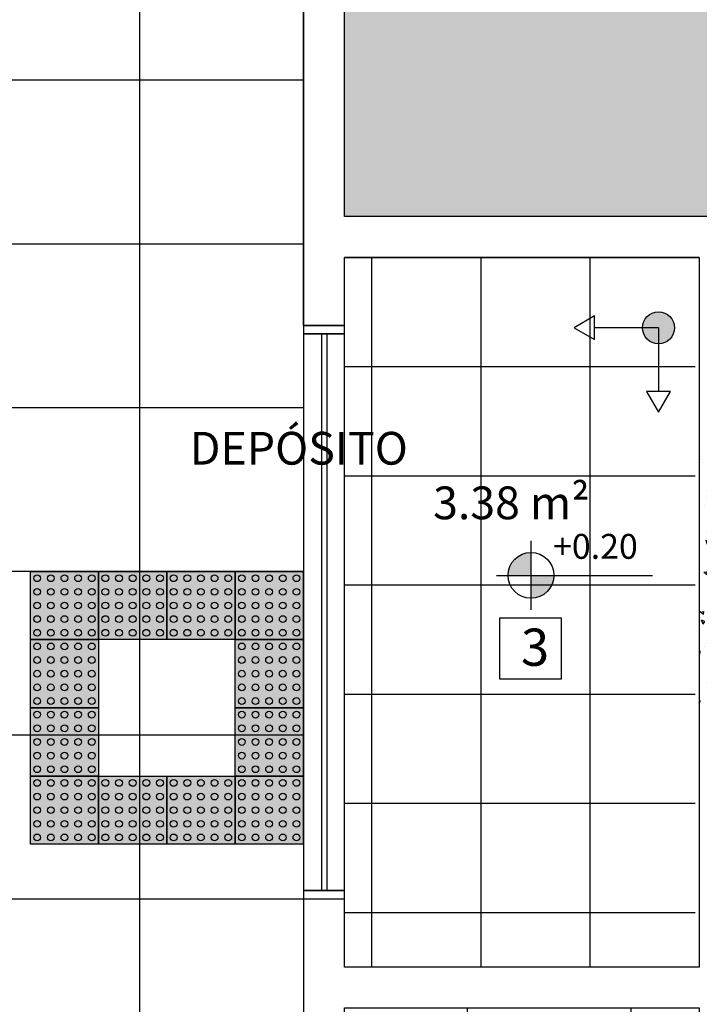
# Model space of a CAD drawing. Units: millimetres. Extents: x 2326 to 2640, y 562 to 651.
# Drawn here: x 2369 to 2371, y 635 to 638 of the extents above; entities that cross this region are included whole.
import ezdxf

# ---------------------------------------------------------------- set-up
doc = ezdxf.new("R2010")
doc.units = ezdxf.units.MM
for name, color, linetype in [('AR-ALV', 5, 'Continuous'), ('AR-ESQ', 2, 'Continuous'), ('AR-ID-PIS', 1, 'Continuous'), ('AR-TXT', 1, 'Continuous'), ('ARQ-CTA-1_075', 1, 'Continuous'), ('ARQ-HTC', 9, 'Continuous'), ('ARQ-SMB-1_100', 1, 'Continuous'), ('ARQ-TXT-1_050', 2, 'Continuous'), ('ARQ-TXT-1_100', 2, 'Continuous'), ('ARQ_PISOTÁTIL', 8, 'Continuous'), ('PAGINAÇAO1', 252, 'Continuous'), ('PISO', 251, 'Continuous'), ('SOLEIRA2', 253, 'Continuous'), ('VEGET', 94, 'Continuous')]:
    doc.layers.add(name, color=color, linetype=linetype)
doc.styles.add('A16-E50', font='arial.ttf', dxfattribs={"height": 0.08})
doc.styles.add('A20', font='arial.ttf', dxfattribs={"height": 0.2})
doc.styles.add('ESC-50-A20', font='arial.ttf', dxfattribs={"height": 0.1})
doc.styles.add('FNDE Text Cota 0075', font='verdana.ttf', dxfattribs={"height": 0.12})
doc.dimstyles.new('FNDE 1-075', dxfattribs={"dimscale": 2.5, "dimtxt": 0.12, "dimasz": 0.05, "dimexe": 0.15, "dimexo": 0.15, "dimgap": 0.05, "dimtad": 1, "dimzin": 4, "dimdsep": 46, "dimtxsty": 'FNDE Text Cota 0075', "dimblk": 'tic', "dimcen": 0.15, "dimdle": 0.15, "dimse1": 1, "dimse2": 1, "dimclrd": 251, "dimclre": 251, "dimclrt": 256, "dimaunit": 1, "dimadec": 3, "dimazin": 0, "dimtfac": 1, "dimtix": 1, "dimtmove": 2, "dimatfit": 3, "dimldrblk": 'tic', "dimfxl": 0.15, "dimtvp": 1, "dimtolj": 1, "dimtzin": 0, "dimarcsym": 0})

# ---------------------------------------------------------------- blocks, each defined once
blk = doc.blocks.new('ind-pis')
at = {"layer": 'AR-ID-PIS'}
h = blk.add_hatch(color=252, dxfattribs=at)
h.dxf.hatch_style = 1
edge = h.paths.add_edge_path()
edge.add_arc((0, 0), 0.05, 0, 360)
for q in [(-0.2, 0), (0, -0.1995)]:
    blk.add_line((0, 0), q, dxfattribs=at)
for points in [[(-0.2, 0.0371), (-0.2642, 0), (-0.2, -0.0371)], [(-0.0371, -0.1995), (0, -0.2638), (0.0371, -0.1995)]]:
    blk.add_lwpolyline(points, close=True, dxfattribs=at)
blk.add_circle((0, 0), 0.05, dxfattribs=at)
blk = doc.blocks.new('tic')
at = {"color": 251}
for p, q in [((0, -1), (0, 1)), ((-1, 0), (1, 0))]:
    blk.add_line(p, q, dxfattribs=at)
blk.add_line((-0.6, -0.6), (0.6, 0.6))
blk = doc.blocks.new('*D609')
at = {"layer": 'ARQ-CTA-1_075', "color": 251, "lineweight": -2, "transparency": 16777216}
blk.add_line((2370.2199, 639.185), (2370.9699, 639.185), dxfattribs=at)
at = {"layer": 'DEFPOINTS', "color": 0, "transparency": 16777216}
for p in [(2371.0949, 639.185), (2371.0949, 638.2093), (2370.0949, 637.4093)]:
    blk.add_point(p, dxfattribs=at)
at = {"layer": 'ARQ-CTA-1_075', "color": 251, "lineweight": -2, "transparency": 16777216, "xscale": 0.125, "yscale": 0.125, "zscale": 0.125, "rotation": 180}
blk.add_blockref('tic', (2370.0949, 639.185), dxfattribs=at)
at = {"layer": 'ARQ-CTA-1_075', "color": 251, "lineweight": -2, "transparency": 16777216, "xscale": 0.125, "yscale": 0.125, "zscale": 0.125}
blk.add_blockref('tic', (2371.0949, 639.185), dxfattribs=at)
at = {"layer": 'ARQ-CTA-1_075', "transparency": 16777216, "insert": (2370.5949, 639.3725), "char_height": 0.12, "attachment_point": 5, "style": 'FNDE Text Cota 0075'}
blk.add_mtext('\\A1;1.00', dxfattribs=at)
blk = doc.blocks.new('piso alerrta amarelo')
at = {"layer": 'ARQ_PISOTÁTIL'}
h = blk.add_hatch(color=50, dxfattribs=at)
h.dxf.hatch_style = 1
h.paths.add_polyline_path([(2369.546, 636.5157), (2369.796, 636.5157), (2369.796, 636.2657), (2369.546, 636.2657)])
at = {"layer": 'ARQ_PISOTÁTIL', "color": 1}
blk.add_lwpolyline([(2369.546, 636.5157), (2369.796, 636.5157), (2369.796, 636.2657), (2369.546, 636.2657)], close=True, dxfattribs=at)
for centre in [(2369.571, 636.4907), (2369.621, 636.4907), (2369.671, 636.4907), (2369.721, 636.4907), (2369.771, 636.4907), (2369.571, 636.4407), (2369.621, 636.4407), (2369.671, 636.4407), (2369.721, 636.4407), (2369.771, 636.4407), (2369.571, 636.3907), (2369.621, 636.3907), (2369.671, 636.3907), (2369.721, 636.3907), (2369.771, 636.3907), (2369.571, 636.3407), (2369.621, 636.3407), (2369.671, 636.3407), (2369.721, 636.3407), (2369.771, 636.3407), (2369.571, 636.2907), (2369.621, 636.2907), (2369.671, 636.2907), (2369.721, 636.2907), (2369.771, 636.2907)]:
    blk.add_circle(centre, 0.0125, dxfattribs=at)

msp = doc.modelspace()

# ---------------------------------------------------------------- hatches: boundary and pattern name
at = {"layer": 'AR-TXT', "linetype": 'Continuous', "ltscale": 0.5}
h = msp.add_hatch(color=251, dxfattribs=at)
h.paths.add_polyline_path([(2370.7779, 636.0944), (2370.7779, 636.1784, 0.414214), (2370.6939, 636.0944)])
h.paths.add_polyline_path([(2370.7779, 636.0944), (2370.7779, 636.0104, 0.414214), (2370.8619, 636.0944)])
at = {"layer": 'PAGINAÇAO1'}
h = msp.add_hatch(color=253, dxfattribs=at)
h.dxf.hatch_style = 1
h.paths.add_polyline_path([(2376.0949, 643.3593), (2370.0949, 643.3593), (2370.0949, 637.4093), (2376.0949, 637.4093)])
h.paths.add_polyline_path([(2375.0949, 638.2093), (2371.0949, 638.2093), (2371.0949, 642.5593), (2375.0949, 642.5593)], flags=16)
h.paths.add_polyline_path([(2374.5949, 642.0593), (2374.5949, 638.7093), (2371.5949, 638.7093), (2371.5949, 642.0593)], flags=0)
h = msp.add_hatch(dxfattribs=at)
h.set_pattern_fill('_USER', color=252, scale=0.4, double=1, pattern_type=0)
h.set_pattern_definition([(0, (2371.39487, 637.25928), (0, 0.4), []), (90, (2371.39487, 637.25928), (-0.4, 2e-17), [])])
h.paths.add_polyline_path([(2370.0949, 637.2093), (2370.0949, 637.2593), (2370.5798, 637.2593), (2371.3798, 637.2593), (2371.3798, 634.6593), (2370.5798, 634.6593), (2370.0949, 634.6593), (2370.0949, 634.7093)])
at = {"layer": 'PISO'}
h = msp.add_hatch(dxfattribs=at)
h.set_pattern_fill('_USER', color=256, scale=0.6, double=1, pattern_type=0)
h.set_pattern_definition([(0, (2369.94487, 628.3093), (0, 0.6), []), (90, (2369.94487, 628.3093), (-0.6, 4e-17), [])])
h.paths.add_polyline_path([(2368.695, 621.6592), (2368.5449, 621.6592), (2368.545, 619.9892), (2368.6949, 619.9892)], flags=16)
h.paths.add_polyline_path([(2368.695, 619.6294), (2368.5449, 619.6294), (2368.5449, 617.9594), (2368.6949, 617.9594)], flags=16)
h.paths.add_polyline_path([(2366.7949, 621.9093), (2368.6949, 621.9093), (2368.6949, 617.7094), (2366.7949, 617.7092), (2366.7949, 617.8592), (2367.2953, 617.8593), (2367.2949, 621.7593), (2366.7949, 621.7593)], flags=17)
h.paths.add_polyline_path([(2370.0949, 623.8718), (2369.9449, 623.8718), (2369.9449, 626.3468), (2370.0949, 626.3468)], flags=16)
h.paths.add_polyline_path([(2367.4449, 642.3592), (2369.9449, 642.3592), (2369.9449, 633.2592), (2370.0949, 633.2592), (2370.0949, 634.5093), (2371.3949, 634.5093), (2371.3949, 631.8093), (2369.9449, 631.8093), (2369.9449, 628.3093), (2374.3949, 628.3093), (2374.3949, 621.9093), (2369.9449, 621.9093), (2369.9449, 615.7093), (2366.7949, 615.7093), (2366.7949, 615.5093), (2367.2949, 615.5093), (2367.2949, 606.8593), (2361.2949, 606.8593), (2361.2949, 624.7593), (2367.4449, 624.7593), (2367.4449, 628.5093), (2366.4949, 628.5093), (2366.4949, 634.5093), (2367.4449, 634.5093)])
h.paths.add_polyline_path([(2370.0949, 626.3468), (2369.9449, 626.3468), (2369.9449, 626.7193), (2370.0949, 626.7193)], flags=16)
h = msp.add_hatch(dxfattribs=at)
h.set_pattern_fill('ANGLE', color=256)
h.set_pattern_definition([(0, (0, 0), (0, 6.985), [5.08, -1.905]), (90, (0, 0), (-6.985, 4e-16), [5.08, -1.905])])
h.paths.add_polyline_path([(2369.9449, 621.9093), (2372.9949, 621.9093), (2372.9949, 621.9093), (2373.0249, 621.9093), (2374.3949, 621.9093), (2374.3949, 628.3093), (2369.9449, 628.3093), (2369.9449, 631.8093), (2371.3949, 631.8093), (2371.3949, 634.5093), (2370.0949, 634.5093), (2370.0949, 633.2592), (2369.9449, 633.2592), (2369.9449, 642.3592), (2367.4449, 642.3592), (2367.4449, 634.5093), (2366.4949, 634.5093), (2366.4949, 628.4593), (2367.4449, 628.4593), (2367.4449, 624.7593), (2361.2949, 624.7593), (2361.2949, 621.9093), (2361.2949, 621.9093), (2361.2949, 620.2843), (2361.2949, 620.2531), (2361.2949, 620.2531), (2361.2949, 619.5831), (2361.2949, 618.8831), (2361.2949, 618.1831), (2361.2949, 617.4831), (2361.2949, 616.7831), (2361.2949, 616.0831), (2361.2949, 606.8593), (2367.2949, 606.8593), (2367.2949, 615.5392), (2366.8249, 615.5392), (2366.8249, 615.7093), (2369.9449, 615.7093)], flags=17)
h.paths.add_polyline_path([(2369.9449, 621.9093), (2372.9949, 621.9093), (2372.9949, 621.9093), (2373.0249, 621.9093), (2374.3949, 621.9093), (2374.3949, 628.3093), (2369.9449, 628.3093), (2369.9449, 631.8093), (2371.3949, 631.8093), (2371.3949, 634.5093), (2370.0949, 634.5093), (2370.0949, 633.2592), (2369.9449, 633.2592), (2369.9449, 642.3592), (2367.4449, 642.3592), (2367.4449, 634.5093), (2366.4949, 634.5093), (2366.4949, 628.4593), (2367.4449, 628.4593), (2367.4449, 624.7593), (2361.2949, 624.7593), (2361.2949, 621.9093), (2361.2949, 621.9093), (2361.2949, 620.2843), (2361.2949, 620.2531), (2361.2949, 620.2531), (2361.2949, 619.5831), (2361.2949, 616.0831), (2361.2949, 606.8593), (2367.2949, 606.8593), (2367.2949, 615.5392), (2366.8249, 615.5392), (2366.8249, 615.7093), (2369.9449, 615.7093)], flags=17)
at = {"layer": 'SOLEIRA2'}
h = msp.add_hatch(dxfattribs=at)
h.set_pattern_fill('AR-CONC', color=253, scale=0.0008, angle=90)
h.set_pattern_definition([(140, (2005.02099, 382.5235), (0.01275127, 0.145747735), [0.01524, -0.16764]), (85, (2005.02099, 382.5235), (-0.152845476, -0.028194737), [0.012192, -0.134112467]), (190.451445, (2005.02205, 382.53565), (-0.1400942, 0.117552998), [0.012952007, -0.142472196]), (136.1842, (2004.98035, 382.5235), (0.03363386, 0.21686323), [0.02286, -0.25146]), (186.63556, (2004.98315, 382.54157), (-0.1979409, 0.18992331), [0.01942802, -0.21370849]), (81.18415, (2004.98035, 382.5235), (-0.1979409, 0.18992331), [0.01828797, -0.20116779]), (111, (2004.99051, 382.54382), (0.08181216, 0.121291513), [0.01524, -0.16764]), (56, (2004.99051, 382.54382), (-0.147350373, 0.049441623), [0.012192, -0.134112]), (161.451445, (2004.99733, 382.55393), (-0.065538215, 0.170733135), [0.012952007, -0.14247195]), (127.5, (2005.02099, 382.523503), (-0.067644031, 0.0024708826), [0, -0.1324864, 0, -0.136144, 0, -0.13462]), (97.5, (2005.02099, 382.5235), (-0.08014446, 0.05345573), [0, -0.0776224, 0, -0.1294384, 0, -0.051308]), (57.5, (2005.02099, 382.47819), (0.004582995, 0.108472476), [0, -0.0508, 0, -0.158496, 0, -0.210312]), (47.5, (2005.02099, 382.45787), (-0.020341193, 0.118503345), [0, -0.06604, 0, -0.1052576, 0, -0.149352])])
h.paths.add_polyline_path([(2371.3949, 636.5913), (2371.3949, 635.4593), (2371.5449, 635.4593), (2371.5449, 636.5913)])
at = {"layer": 'VEGET'}
h = msp.add_hatch(dxfattribs=at)
h.set_pattern_fill('GRASS', color=256, scale=0.01, style=0)
h.paths.add_polyline_path([(2358.4951, 644.9593), (2358.4951, 644.148), (2376.8943, 644.1593), (2376.8949, 644.1593), (2376.8949, 643.1593), (2379.4949, 643.1593), (2379.4949, 638.0093), (2385.8829, 638.0093), (2385.8829, 644.9593)])
h.paths.add_polyline_path([(2382.8333, 641.22, -1), (2382.6653, 641.22, -1)], flags=16)
h.paths.add_polyline_path([(2383.0637, 641.1109), (2383.0637, 640.8859), (2382.8387, 640.8859), (2382.8387, 641.1109)], flags=16)
h.paths.add_polyline_path([(2382.807, 641.2558), (2383.1759, 641.2558), (2383.1759, 641.3955), (2382.807, 641.3955)], flags=24)
h.paths.add_polyline_path([(2381.4854, 641.5885), (2383.3338, 641.5885), (2383.3338, 641.8358), (2381.4854, 641.8358)], flags=24)
h.paths.add_polyline_path([(2382.8745, 640.8598), (2383.0486, 640.8598), (2383.0486, 641.1408), (2382.8745, 641.1408)], flags=24)

# ---------------------------------------------------------------- linework, layer by layer
at = {"color": 1}
msp.add_lwpolyline([(2367.4449, 642.3592), (2369.9449, 642.3592), (2369.9449, 633.2592), (2370.0949, 633.2592), (2370.0949, 634.5093), (2371.3949, 634.5093), (2371.3949, 631.8093), (2369.9449, 631.8093), (2369.9449, 628.3093), (2374.3949, 628.3093), (2374.3949, 621.9093), (2369.9449, 621.9093), (2369.9449, 615.7093), (2366.8249, 615.7093), (2366.8249, 615.5392), (2367.2949, 615.5392), (2367.2949, 606.8593), (2361.2949, 606.8593), (2361.2949, 624.7593), (2367.4449, 624.7593), (2367.4449, 628.4593), (2366.4949, 628.4593), (2366.4949, 634.5093), (2367.4449, 634.5093)], close=True, dxfattribs=at)
at = {"layer": 'AR-ALV'}
for p, q in [((2369.9449, 637.0093), (2369.9449, 638.2615)), ((2370.0949, 637.4093), (2370.0949, 638.2615)), ((2371.6449, 637.4093), (2370.0949, 637.4093)), ((2371.6449, 637.4093), (2370.0949, 637.4093)), ((2370.0949, 637.0093), (2370.0949, 637.2593)), ((2371.3949, 637.2593), (2370.5949, 637.2593)), ((2369.9449, 637.0093), (2370.0949, 637.0093)), ((2369.9449, 634.9093), (2369.9449, 633.2592)), ((2369.9449, 634.9093), (2370.0949, 634.9093)), ((2370.0949, 634.6593), (2370.0949, 634.9093)), ((2370.5949, 634.6593), (2370.0949, 634.6593)), ((2371.3949, 634.6593), (2370.5949, 634.6593)), ((2370.5949, 634.6593), (2370.5949, 634.6593))]:
    msp.add_line(p, q, dxfattribs=at)
msp.add_lwpolyline([(2370.5949, 637.2593), (2370.5949, 637.2593), (2370.0949, 637.2593)], dxfattribs=at)
at = {"layer": 'AR-ESQ'}
for p, q in [((2370.0099, 636.9793), (2370.0099, 634.9393)), ((2370.0299, 636.9793), (2370.0299, 634.9393))]:
    msp.add_line(p, q, dxfattribs=at)
for points in [[(2369.9449, 637.0093), (2369.9449, 636.9793), (2370.0949, 636.9793), (2370.0949, 637.0093)], [(2369.9449, 634.9393), (2369.9449, 634.9093), (2370.0949, 634.9093), (2370.0949, 634.9393)]]:
    msp.add_lwpolyline(points, close=True, dxfattribs=at)
at = {"layer": 'AR-ESQ', "color": 1}
msp.add_lwpolyline([(2370.0949, 634.9393), (2370.0949, 636.9793), (2369.9449, 636.9793), (2369.9449, 634.9393)], close=True, dxfattribs=at)
at = {"layer": 'AR-TXT', "color": 251}
for p, q in [((2370.7779, 636.2204), (2370.7779, 635.9684)), ((2370.6519, 636.0944), (2370.8619, 636.0944)), ((2370.8619, 636.0944), (2371.2232, 636.0944))]:
    msp.add_line(p, q, dxfattribs=at)
msp.add_circle((2370.7779, 636.0944), 0.084, dxfattribs=at)
at = {"layer": 'ARQ-SMB-1_100', "color": 1}
msp.add_lwpolyline([(2370.6637, 635.9391), (2370.8887, 635.9391), (2370.8887, 635.7141), (2370.6637, 635.7141)], close=True, dxfattribs=at)
at = {"layer": 'ARQ_PISOTÁTIL'}
for points in [[(2370.0949, 643.3593), (2376.0949, 643.3593), (2376.0949, 637.4093), (2370.0949, 637.4093)], [(2370.0949, 637.2093), (2370.0949, 637.2593), (2370.5798, 637.2593), (2371.3949, 637.2593), (2371.3949, 634.6593), (2370.5798, 634.6593), (2370.0949, 634.6593), (2370.0949, 634.7093)]]:
    msp.add_lwpolyline(points, close=True, dxfattribs=at)

# ---------------------------------------------------------------- block references
at = {"layer": 'AR-ID-PIS', "xscale": 1.171655079902223, "yscale": 1.171655079902223, "zscale": 1.171655079902223}
msp.add_blockref('ind-pis', (2371.2454, 637.0016), dxfattribs=at)
at = {"layer": 'ARQ-HTC'}
for p in [(-0.6024, -0.4067), (-0.3524, -0.4067), (-0.1024, -0.4067), (0.1476, -0.4067), (-0.6024, -0.6567), (0.1476, -0.6567), (-0.6024, -0.9067), (0.1476, -0.9067), (-0.6024, -1.1567), (-0.3524, -1.1567), (-0.1024, -1.1567), (0.1476, -1.1567)]:
    msp.add_blockref('piso alerrta amarelo', p, dxfattribs=at)

# ---------------------------------------------------------------- texts
at = {"layer": 'ARQ-SMB-1_100', "style": 'A16-E50'}
msp.add_attdef('+0.20', (2370.8588, 636.155), 'NA', height=0.0912, dxfattribs=at)
at = {"layer": 'ARQ-TXT-1_050', "insert": (2369.3926, 636.6201), "char_height": 0.12, "attachment_point": 1, "style": 'ESC-50-A20'}
msp.add_mtext_dynamic_manual_height_columns('\\pi1.1262;DEPÓSITO\\P\\pi0;                            3.38 m²', width=3.098125, gutter_width=1, heights=[0], dxfattribs=at)
at = {"layer": 'ARQ-TXT-1_100', "insert": (2370.7413, 635.8994), "char_height": 0.1364, "width": 0.14702, "attachment_point": 1, "style": 'A20'}
msp.add_mtext('3', dxfattribs=at)

# ---------------------------------------------------------------- dimensions: what is measured, and where the dimension line sits
at = {"layer": 'ARQ-CTA-1_075'}
dim = msp.add_linear_dim(base=(2371.0949, 639.185), p1=(2370.0949, 637.4093), p2=(2371.0949, 638.2093), dimstyle='FNDE 1-075', dxfattribs=at)
dim.commit()
dim.dimension.update_dxf_attribs({"geometry": '*D609', "text_midpoint": (2370.5949, 639.3725)})

doc.saveas('drawing.dxf')
